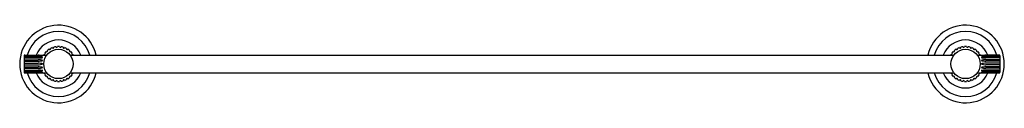
# Model space of a CAD drawing. Extents: x 435.9 to 462, y 28.5 to 30.6.
import ezdxf

# ---------------------------------------------------------------- set-up
doc = ezdxf.new("R2010")
doc.units = 0
doc.header["$LTSCALE"] = 1.21
doc.layers.get('0').update_dxf_attribs({"linetype": 'CONTINUOUS'})
doc.layers.get('DEFPOINTS').update_dxf_attribs({"linetype": 'CONTINUOUS'})
doc.styles.get("Standard").update_dxf_attribs({"font": 'txt', "width": 0.8})

msp = doc.modelspace()

# ---------------------------------------------------------------- linework, layer by layer
for p, q in [((436.039, 29.759), (436.039, 29.327)), ((436.059, 29.779), (436.64, 29.779)), ((436.059, 29.773), (436.409, 29.773)), ((436.059, 29.761), (436.409, 29.761)), ((436.059, 29.731), (436.409, 29.731)), ((436.059, 29.704), (436.409, 29.704)), ((437.257, 29.779), (460.64, 29.779)), ((461.257, 29.779), (461.839, 29.779)), ((461.839, 29.773), (461.489, 29.773)), ((461.839, 29.761), (461.489, 29.761)), ((461.839, 29.731), (461.489, 29.731)), ((461.839, 29.704), (461.489, 29.704)), ((461.859, 29.759), (461.859, 29.327)), ((436.059, 29.657), (436.409, 29.657)), ((436.059, 29.62), (436.409, 29.62)), ((436.059, 29.563), (436.409, 29.563)), ((436.059, 29.523), (436.409, 29.523)), ((436.059, 29.465), (436.409, 29.465)), ((461.839, 29.657), (461.489, 29.657)), ((461.839, 29.62), (461.489, 29.62)), ((461.839, 29.563), (461.489, 29.563)), ((461.839, 29.523), (461.489, 29.523)), ((461.839, 29.465), (461.489, 29.465)), ((436.059, 29.429), (436.409, 29.429)), ((436.059, 29.381), (436.409, 29.381)), ((436.059, 29.355), (436.409, 29.355)), ((436.059, 29.325), (436.409, 29.325)), ((436.059, 29.313), (436.409, 29.313)), ((436.059, 29.307), (436.64, 29.307)), ((437.257, 29.307), (460.64, 29.307)), ((461.257, 29.307), (461.839, 29.307)), ((461.839, 29.429), (461.489, 29.429)), ((461.839, 29.381), (461.489, 29.381)), ((461.839, 29.355), (461.489, 29.355)), ((461.839, 29.325), (461.489, 29.325)), ((461.839, 29.313), (461.489, 29.313))]:
    msp.add_line(p, q)
for centre in [(436.949, 29.543), (460.949, 29.543)]:
    msp.add_circle(centre, 0.388)
for centre, radius, start, end in [((436.949, 29.543), 1.026, 13.3139, 346.6861), ((460.949, 29.543), 1.026, 193.3139, 166.6861), ((436.949, 29.543), 0.861, 15.928, 164.072), ((460.949, 29.543), 0.861, 15.928, 164.072), ((436.949, 29.543), 0.635, 21.8391, 158.1609), ((436.949, 29.543), 0.462, 110.4805, 117.5195), ((436.806, 29.982), 0.02, 199.2403, 16.7597), ((436.949, 29.543), 0.462, 98.4805, 105.5195), ((436.901, 30.002), 0.02, 187.2403, 4.7597), ((436.949, 29.543), 0.462, 86.4805, 93.5195), ((436.997, 30.002), 0.02, 175.2403, 352.7597), ((436.949, 29.543), 0.462, 74.4805, 81.5195), ((437.092, 29.982), 0.02, 163.2403, 340.7597), ((436.949, 29.543), 0.462, 62.4805, 69.5195), ((460.949, 29.543), 0.635, 21.8391, 158.1609), ((460.949, 29.543), 0.462, 110.4805, 117.5195), ((460.806, 29.982), 0.02, 199.2403, 16.7597), ((460.949, 29.543), 0.462, 98.4805, 105.5195), ((460.901, 30.002), 0.02, 187.2403, 4.7597), ((460.949, 29.543), 0.462, 86.4805, 93.5195), ((460.997, 30.002), 0.02, 175.2403, 352.7597), ((460.949, 29.543), 0.462, 74.4805, 81.5195), ((461.092, 29.982), 0.02, 163.2403, 340.7597), ((460.949, 29.543), 0.462, 62.4805, 69.5195), ((436.059, 29.759), 0.02, 90.0001, 179.8821), ((436.059, 29.753), 0.02, 89.9299, 177.35), ((436.059, 29.739), 0.0218, 90.016, 156.4861), ((436.059, 29.71), 0.0211, 90.0566, 161.9051), ((436.061, 29.664), 0.0404, 92.8885, 123.0961), ((436.411, 28.387), 1.386, 84.7232, 90.0982), ((436.412, 31.012), 1.252, 269.8803, 275.8325), ((436.413, 29.217), 0.515, 75.9747, 90.4619), ((436.412, 30.398), 0.694, 269.7129, 280.4117), ((436.949, 29.543), 0.462, 146.4805, 149.2496), ((436.575, 29.814), 0.02, 235.2403, 52.7597), ((436.949, 29.543), 0.462, 134.4805, 141.5195), ((436.64, 29.886), 0.02, 223.2403, 40.7597), ((436.949, 29.543), 0.462, 122.4805, 129.5195), ((436.718, 29.943), 0.02, 211.2403, 28.7597), ((437.18, 29.943), 0.02, 151.2403, 328.7597), ((436.949, 29.543), 0.462, 50.4805, 57.5195), ((437.258, 29.886), 0.02, 139.2403, 316.7597), ((436.949, 29.543), 0.462, 38.4805, 45.5195), ((437.323, 29.814), 0.02, 127.2403, 304.7597), ((436.949, 29.543), 0.462, 30.7504, 33.5195), ((460.949, 29.543), 0.462, 146.4805, 149.2496), ((460.575, 29.814), 0.02, 235.2403, 52.7597), ((460.949, 29.543), 0.462, 134.4805, 141.5195), ((460.64, 29.886), 0.02, 223.2403, 40.7597), ((460.949, 29.543), 0.462, 122.4805, 129.5195), ((460.718, 29.943), 0.02, 211.2403, 28.7597), ((461.18, 29.943), 0.02, 151.2403, 328.7597), ((460.949, 29.543), 0.462, 50.4805, 57.5195), ((461.258, 29.886), 0.02, 139.2403, 316.7597), ((460.949, 29.543), 0.462, 38.4805, 45.5195), ((461.323, 29.814), 0.02, 127.2403, 304.7597), ((460.949, 29.543), 0.462, 30.7504, 33.5195), ((461.486, 28.387), 1.386, 89.9018, 95.2768), ((461.486, 31.012), 1.252, 264.1675, 270.1197), ((461.485, 29.217), 0.515, 89.5381, 104.0253), ((461.485, 30.398), 0.694, 259.5883, 270.2871), ((461.839, 29.759), 0.02, 0.1179, 89.9999), ((461.839, 29.753), 0.02, 2.65, 90.0701), ((461.839, 29.739), 0.0218, 23.5139, 89.984), ((461.839, 29.71), 0.0211, 18.0949, 89.9434), ((461.837, 29.664), 0.0404, 56.9039, 87.1115), ((436.059, 29.632), 0.0252, 89.785, 142.2142), ((436.067, 29.449), 0.172, 92.5378, 99.2519), ((436.059, 29.512), 0.0506, 89.8454, 113.1278), ((436.059, 29.573), 0.0506, 246.8722, 270.1546), ((436.067, 29.637), 0.172, 260.7481, 267.4622), ((436.059, 29.454), 0.0252, 217.7858, 270.215), ((436.412, 29.213), 0.443, 73.3472, 90.3779), ((436.41, 30.095), 0.475, 269.9022, 285.7944), ((436.413, 29.153), 0.41, 72.0382, 90.489), ((436.413, 29.933), 0.41, 269.511, 287.9618), ((436.41, 28.991), 0.475, 74.2056, 90.0978), ((436.412, 29.872), 0.443, 269.6221, 286.6528), ((461.486, 29.213), 0.443, 89.6221, 106.6528), ((461.488, 30.095), 0.475, 254.2056, 270.0978), ((461.485, 29.153), 0.41, 89.511, 107.9618), ((461.485, 29.933), 0.41, 252.0382, 270.489), ((461.488, 28.991), 0.475, 89.9022, 105.7944), ((461.486, 29.872), 0.443, 253.3472, 270.3779), ((461.839, 29.632), 0.0252, 37.7858, 90.215), ((461.831, 29.449), 0.172, 80.7481, 87.4622), ((461.839, 29.512), 0.0506, 66.8722, 90.1546), ((461.839, 29.573), 0.0506, 269.8454, 293.1278), ((461.831, 29.637), 0.172, 272.5378, 279.2519), ((461.839, 29.454), 0.0252, 269.785, 322.2142), ((436.061, 29.422), 0.0404, 236.9039, 267.1115), ((436.059, 29.376), 0.0211, 198.0949, 269.9434), ((436.059, 29.347), 0.0218, 203.5139, 269.984), ((436.059, 29.333), 0.02, 182.65, 270.0701), ((436.059, 29.327), 0.02, 180.1179, 270), ((436.949, 29.543), 0.861, 195.928, 344.072), ((436.949, 29.543), 0.635, 201.8391, 338.1609), ((436.412, 28.687), 0.694, 79.5883, 90.2871), ((436.413, 29.869), 0.515, 269.5381, 284.0253), ((436.412, 28.073), 1.252, 84.1675, 90.1197), ((436.411, 30.699), 1.386, 269.9018, 275.2768), ((436.949, 29.543), 0.462, 210.7504, 213.5195), ((436.575, 29.271), 0.02, 307.2403, 124.7597), ((436.949, 29.543), 0.462, 218.4805, 225.5195), ((436.64, 29.2), 0.02, 319.2403, 136.7597), ((436.949, 29.543), 0.462, 230.4805, 237.5195), ((436.949, 29.543), 0.462, 302.4805, 309.5195), ((437.258, 29.2), 0.02, 43.2403, 220.7597), ((436.949, 29.543), 0.462, 314.4805, 321.5195), ((437.323, 29.271), 0.02, 55.2403, 232.7597), ((436.949, 29.543), 0.462, 326.4805, 329.2496), ((460.949, 29.543), 0.861, 195.928, 344.072), ((460.949, 29.543), 0.635, 201.8391, 338.1609), ((460.949, 29.543), 0.462, 210.7504, 213.5195), ((460.575, 29.271), 0.02, 307.2403, 124.7597), ((460.949, 29.543), 0.462, 218.4805, 225.5195), ((460.64, 29.2), 0.02, 319.2403, 136.7597), ((460.949, 29.543), 0.462, 230.4805, 237.5195), ((460.949, 29.543), 0.462, 302.4805, 309.5195), ((461.258, 29.2), 0.02, 43.2403, 220.7597), ((460.949, 29.543), 0.462, 314.4805, 321.5195), ((461.323, 29.271), 0.02, 55.2403, 232.7597), ((460.949, 29.543), 0.462, 326.4805, 329.2496), ((461.486, 28.073), 1.252, 89.8803, 95.8325), ((461.486, 30.699), 1.386, 264.7232, 270.0982), ((461.485, 28.687), 0.694, 89.7129, 100.4117), ((461.485, 29.869), 0.515, 255.9747, 270.4619), ((461.837, 29.422), 0.0404, 272.8885, 303.0961), ((461.839, 29.376), 0.0211, 270.0566, 341.9051), ((461.839, 29.347), 0.0218, 270.016, 336.4861), ((461.839, 29.333), 0.02, 269.9299, 357.35), ((461.839, 29.327), 0.02, 270, 359.8821), ((436.718, 29.143), 0.02, 331.2403, 148.7597), ((436.949, 29.543), 0.462, 242.4805, 249.5195), ((436.806, 29.103), 0.02, 343.2403, 160.7597), ((436.949, 29.543), 0.462, 254.4805, 261.5195), ((436.901, 29.083), 0.02, 355.2403, 172.7597), ((436.949, 29.543), 0.462, 266.4805, 273.5195), ((436.997, 29.083), 0.02, 7.2403, 184.7597), ((436.949, 29.543), 0.462, 278.4805, 285.5195), ((437.092, 29.103), 0.02, 19.2403, 196.7597), ((436.949, 29.543), 0.462, 290.4805, 297.5195), ((437.18, 29.143), 0.02, 31.2403, 208.7597), ((460.718, 29.143), 0.02, 331.2403, 148.7597), ((460.949, 29.543), 0.462, 242.4805, 249.5195), ((460.806, 29.103), 0.02, 343.2403, 160.7597), ((460.949, 29.543), 0.462, 254.4805, 261.5195), ((460.901, 29.083), 0.02, 355.2403, 172.7597), ((460.949, 29.543), 0.462, 266.4805, 273.5195), ((460.997, 29.083), 0.02, 7.2403, 184.7597), ((460.949, 29.543), 0.462, 278.4805, 285.5195), ((461.092, 29.103), 0.02, 19.2403, 196.7597), ((460.949, 29.543), 0.462, 290.4805, 297.5195), ((461.18, 29.143), 0.02, 31.2403, 208.7597)]:
    msp.add_arc(centre, radius, start, end)

# ---------------------------------------------------------------- texts
at = {"layer": 'DEFPOINTS'}
for tag, p, s in [('MODELNUMBER', (448.949, 29.546), 'P31425-00'), ('TRADENAME', (448.949, 29.545), 'CENTRAL PARK WEST'), ('PRODUCT', (448.949, 29.543), 'TOWEL BAR')]:
    msp.add_attdef(tag, p, s, height=0.001, dxfattribs=at)

doc.saveas('drawing.dxf')
